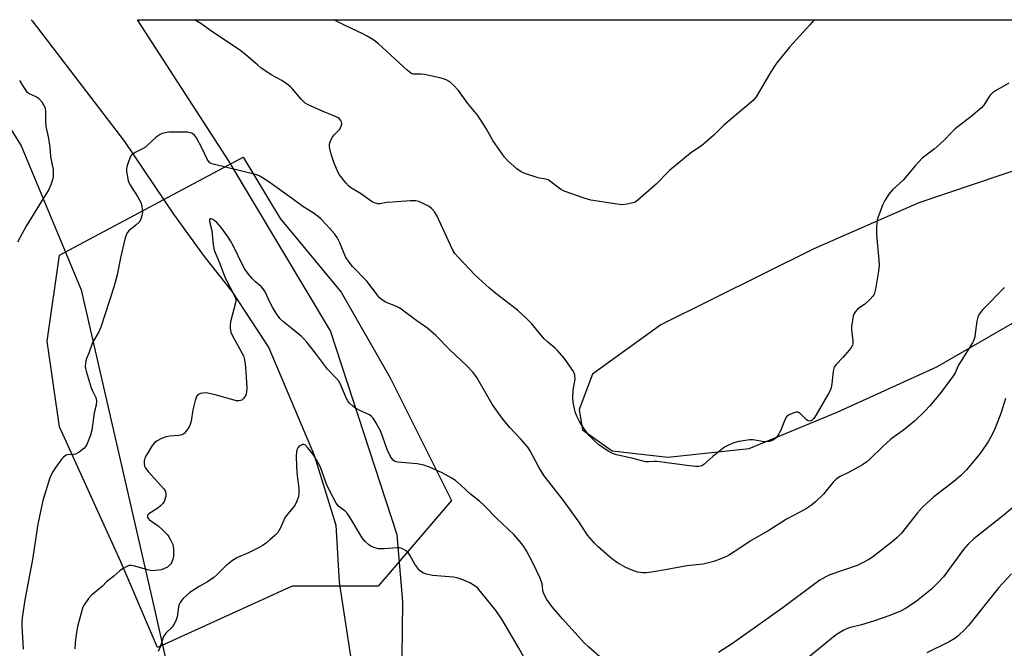
# Model space of a CAD drawing. Units: inches. Extents: x 1189769 to 1195769, y 525458 to 529458.
# Drawn here: x 1191097 to 1191432, y 529244 to 529458 of the extents above; entities that cross this region are included whole.
import ezdxf

# ---------------------------------------------------------------- set-up
doc = ezdxf.new("R2010")
doc.units = ezdxf.units.IN
doc.header["$MEASUREMENT"] = 0
for name, color, linetype in [('HYDRO-Single Line Stream', 4, 'Continuous'), ('NTRL-Farm Land', 3, 'Continuous'), ('NTRL-Trees', 3, 'Continuous'), ('Undefined', 1, 'Continuous')]:
    doc.layers.add(name, color=color, linetype=linetype)

msp = doc.modelspace()

# ---------------------------------------------------------------- linework, layer by layer
at = {"layer": 'HYDRO-Single Line Stream'}
msp.add_lwpolyline([(1191101.13, 529457.87), (1191101.47, 529457.53), (1191132.86, 529416.48), (1191149.56, 529391.78), (1191160.02, 529377.33), (1191169.49, 529365.33), (1191181.98, 529346.31), (1191197.38, 529309.83), (1191204.82, 529286.05), (1191205.91, 529266.63), (1191210.58, 529236.27), (1191215.84, 529214.65), (1191217.24, 529200.06), (1191217.25, 529174.54), (1191214.21, 529143.81), (1191212.3, 529132.14), (1191210.33, 529118.25), (1191195.11, 529072.49)], dxfattribs=at)
at = {"layer": 'NTRL-Farm Land'}
for points in [[(1191070.97, 529457.87, 0), (1191097.78, 529414.97, 0), (1191118.14, 529366.02, 0), (1191143.38, 529256.42, 0), (1191153.23, 529212.31, 0), (1191152.92, 529196.63, 0), (1191140.92, 529178.64, 0), (1191118.67, 529162.88, 0), (1191098.27, 529155.7, 0), (1191076.48, 529154.61, 0)], [(1191301.47, 529032.71, 0), (1191282.23, 529059.55, 0), (1191234.18, 529156.64, 0), (1191230.06, 529200.04, 0), (1191227.34, 529241.27, 0), (1191227.54, 529260, 0), (1191225.64, 529282.72, 0), (1191202.93, 529352.11, 0), (1191168.54, 529409.64, 0), (1191137.35, 529457.87, 0), (1191568.03, 529457.82, 0)], [(1191441.11, 529408.47, 0), (1191403.14, 529395.57, 0), (1191367.39, 529379.95, 0), (1191315.36, 529354.16, 0), (1191292.12, 529337.41, 0), (1191287.58, 529325.35, 0), (1191288.71, 529318.5, 0), (1191298.82, 529311.33, 0), (1191317.76, 529309.18, 0), (1191345.4, 529312.05, 0), (1191375.27, 529324.49, 0), (1191409.24, 529339.88, 0), (1191438.69, 529356.89, 0)]]:
    msp.add_polyline3d(points, dxfattribs=at)
at = {"layer": 'NTRL-Trees'}
msp.add_lwpolyline([(1191189.96, 529265.29), (1191144.13, 529244.45), (1191131.63, 529273.62), (1191110.8, 529319.45), (1191106.63, 529348.62), (1191110.8, 529377.79), (1191173.3, 529411.12), (1191185.8, 529390.29), (1191206.63, 529365.29), (1191223.3, 529336.12), (1191244.13, 529294.45), (1191219.13, 529265.29)], close=True, dxfattribs=at)
at = {"layer": 'Undefined'}
for points, elevation in [([(1191432.26, 529366.88), (1191424.89, 529359.31), (1191423.67, 529357.79), (1191423.2, 529356.79), (1191422.86, 529355.39), (1191422.55, 529353.68), (1191422.32, 529351.14), (1191422.1, 529350.06), (1191421.7, 529348.75), (1191421.34, 529347.97), (1191416.92, 529340.97), (1191416.38, 529339.96), (1191415.54, 529338.08), (1191414.88, 529336.94), (1191410.31, 529330.84), (1191406.86, 529326.63), (1191405.16, 529324.85), (1191401.61, 529321.38), (1191397.92, 529318.37), (1191394.78, 529316.2), (1191393.42, 529315.11), (1191390.81, 529312.79), (1191386.49, 529308.49), (1191385.41, 529307.53), (1191383.94, 529306.6), (1191379.37, 529304.04), (1191376.11, 529302.43), (1191375, 529301.65), (1191374, 529300.64), (1191370.63, 529296.6), (1191367.94, 529293.94), (1191366.64, 529292.85), (1191364.54, 529291.52), (1191358.08, 529288.09), (1191352.06, 529284.18), (1191346.03, 529280.79), (1191342.17, 529278.17), (1191338.67, 529275.96), (1191337.63, 529275.4), (1191335.78, 529274.61), (1191333.35, 529273.71), (1191329.79, 529272.82), (1191324.15, 529272.19), (1191317.54, 529270.96), (1191312.12, 529270.07), (1191310.4, 529269.83), (1191309.27, 529269.8), (1191307.35, 529270.09), (1191305.25, 529270.81), (1191303.42, 529271.64), (1191300.6, 529273.19), (1191299.48, 529274), (1191297.77, 529275.41), (1191294.02, 529278.68), (1191292.8, 529279.89), (1191290.43, 529282.68), (1191287.6, 529287.01), (1191282.2, 529294.45), (1191275.63, 529302.8), (1191273.87, 529305.77), (1191270.86, 529311.31), (1191270.08, 529312.51), (1191267.61, 529315.44), (1191264.01, 529319.29), (1191261.78, 529321.9), (1191260.71, 529323.29), (1191258.02, 529327.22), (1191252.73, 529336.2), (1191251.45, 529337.97), (1191249.27, 529340.32), (1191243.62, 529345.66), (1191238.78, 529350.49), (1191236.12, 529352.87), (1191232.32, 529355.53), (1191226.54, 529359.77), (1191225.25, 529360.45), (1191221.73, 529361.9), (1191220.54, 529362.62), (1191219.67, 529363.34), (1191218.91, 529364.23), (1191215.3, 529369), (1191210.51, 529373.96), (1191209.32, 529375.4), (1191208.13, 529377.28), (1191206.17, 529382.05), (1191205.29, 529383.82), (1191204.45, 529384.96), (1191202.79, 529386.92), (1191199.8, 529390.1), (1191198.92, 529390.83), (1191197.05, 529392.17), (1191193.59, 529394.33), (1191190.03, 529396.97), (1191181.67, 529402.94), (1191178.93, 529404.67), (1191178.11, 529405), (1191176.97, 529405.33), (1191163.49, 529408.61), (1191162.7, 529408.85), (1191161.98, 529409.2), (1191161.45, 529409.73), (1191161, 529410.44), (1191159.33, 529414.1), (1191157.36, 529417.73), (1191156.69, 529418.66), (1191156.05, 529419.15), (1191155.3, 529419.45), (1191154.17, 529419.63), (1191148.84, 529419.66), (1191147.96, 529419.62), (1191146.84, 529419.44), (1191145.75, 529419.16), (1191145, 529418.85), (1191143.64, 529417.98), (1191140.89, 529415.32), (1191140, 529414.57), (1191139.03, 529414), (1191136.48, 529412.74), (1191135.39, 529411.97), (1191135.05, 529411.56), (1191134.66, 529410.82), (1191133.81, 529408.36), (1191133.63, 529407.33), (1191133.63, 529406.24), (1191133.87, 529404.48), (1191134.18, 529403.04), (1191134.9, 529401.51), (1191137.37, 529397.75), (1191138.44, 529395.74), (1191138.75, 529394.64), (1191138.95, 529393.21), (1191138.97, 529392.34), (1191138.84, 529391.28), (1191138.45, 529390.01), (1191137.86, 529389.09), (1191136.71, 529387.98), (1191134.33, 529386.05), (1191133.79, 529385.42), (1191133.41, 529384.67), (1191133.01, 529383.29), (1191131.52, 529376.94), (1191130.41, 529371.14), (1191129.86, 529368.95), (1191129.27, 529367), (1191124.82, 529353.33), (1191124.13, 529351.79), (1191122, 529348.09), (1191120.77, 529344.47), (1191120.01, 529342.69), (1191119.75, 529341.86), (1191119.55, 529340.13), (1191119.64, 529339.27), (1191119.84, 529338.41), (1191121.54, 529332.73), (1191121.97, 529331.69), (1191123.1, 529329.4), (1191123.34, 529328.31), (1191123.24, 529326.88), (1191122.58, 529324.23), (1191121.79, 529318.34), (1191121.36, 529316.66), (1191120.07, 529313.5), (1191119.67, 529312.77), (1191119.11, 529312.13), (1191117.47, 529310.9), (1191116.21, 529310.22), (1191115.45, 529310.06), (1191113.63, 529309.93), (1191113.09, 529309.78), (1191112.59, 529309.53), (1191112.17, 529309.19), (1191111.6, 529308.56), (1191109.51, 529305.77), (1191108.4, 529304.06), (1191107.5, 529302.18), (1191105.1, 529294.37), (1191103.36, 529286.42), (1191101.63, 529274.38), (1191098.94, 529260.6), (1191098.13, 529254.55), (1191097.99, 529253.1), (1191097.96, 529251.81), (1191098.37, 529243.86)], 342), ([(1191295.53, 529240.43), (1191290.86, 529244.53), (1191289.37, 529245.96), (1191281.88, 529254.17), (1191278.38, 529258.27), (1191276.59, 529260.78), (1191275.63, 529262.48), (1191275.18, 529263.74), (1191275.13, 529265.25), (1191275, 529266.08), (1191274.31, 529267.97), (1191271.83, 529273.18), (1191269.62, 529277.27), (1191268.74, 529278.76), (1191267.45, 529280.42), (1191265.31, 529282.92), (1191259.56, 529288.29), (1191255.22, 529292.78), (1191253.6, 529294.2), (1191250.54, 529296.62), (1191247.42, 529299.53), (1191245.47, 529301.18), (1191244.03, 529302.15), (1191240.96, 529303.86), (1191236.69, 529305.79), (1191234.74, 529306.44), (1191232.43, 529306.89), (1191225.71, 529307.49), (1191224.9, 529307.71), (1191224.12, 529308.24), (1191223.35, 529309.39), (1191222.25, 529311.71), (1191220.04, 529317.86), (1191218.42, 529320.95), (1191217.52, 529322.42), (1191216.95, 529323.03), (1191216.25, 529323.5), (1191214.98, 529324.15), (1191212.92, 529325.05), (1191211.49, 529325.84), (1191210.43, 529326.6), (1191209.46, 529327.5), (1191208.82, 529328.34), (1191208.29, 529329.29), (1191206.53, 529333.64), (1191205.89, 529334.86), (1191205.03, 529335.89), (1191201.91, 529339.08), (1191197.87, 529344.56), (1191194.88, 529348.28), (1191193.91, 529349.41), (1191193.07, 529350.21), (1191189.96, 529352.78), (1191187.06, 529355), (1191185.68, 529356.32), (1191184.68, 529357.74), (1191183.33, 529359.93), (1191182.43, 529361.65), (1191180.7, 529365.34), (1191180.11, 529366.33), (1191179.4, 529367.15), (1191177.45, 529368.77), (1191176.49, 529369.73), (1191175.04, 529371.41), (1191173.88, 529373.04), (1191173.03, 529374.55), (1191169.97, 529380.9), (1191168.99, 529382.71), (1191168.19, 529383.96), (1191165.87, 529387.15), (1191164.26, 529388.9), (1191163.61, 529389.5), (1191162.95, 529389.97), (1191162.32, 529390.22), (1191161.87, 529390.2), (1191161.77, 529389.93), (1191161.84, 529389.3), (1191162.66, 529386.24), (1191163.06, 529381.33), (1191163.44, 529379.5), (1191165.22, 529375.22), (1191167.09, 529370.17), (1191168.8, 529366.78), (1191170.35, 529363.96), (1191170.64, 529363.19), (1191170.73, 529362.45), (1191170.66, 529361.67), (1191168.99, 529355.19), (1191168.81, 529354.04), (1191168.85, 529352.95), (1191169.12, 529351.61), (1191169.48, 529350.59), (1191172.83, 529344.63), (1191173.33, 529343.56), (1191173.58, 529342.74), (1191173.89, 529341.05), (1191174.31, 529336.45), (1191174.47, 529332.72), (1191174.43, 529331.3), (1191174.33, 529330.76), (1191174.13, 529330.25), (1191173.38, 529329.1), (1191172.79, 529328.59), (1191172.33, 529328.41), (1191171.83, 529328.33), (1191171.02, 529328.35), (1191170.16, 529328.52), (1191163.7, 529330.32), (1191161.2, 529330.89), (1191160.35, 529330.99), (1191159.53, 529330.96), (1191158.77, 529330.78), (1191158.07, 529330.49), (1191157.69, 529330.2), (1191157.4, 529329.76), (1191156.93, 529328.42), (1191156.17, 529325.24), (1191155.55, 529321.44), (1191155.28, 529320.31), (1191154.77, 529319.27), (1191153.74, 529317.84), (1191153.15, 529317.21), (1191152.47, 529316.78), (1191151.42, 529316.56), (1191148.29, 529316.33), (1191147.07, 529316.12), (1191145.44, 529315.51), (1191143.98, 529314.69), (1191143.11, 529314.04), (1191142.36, 529313.17), (1191140.51, 529310.08), (1191139.82, 529308.76), (1191139.57, 529307.95), (1191139.54, 529307.16), (1191139.73, 529306.14), (1191140.05, 529305.42), (1191140.92, 529304.32), (1191146.24, 529298.39), (1191146.86, 529297.45), (1191147, 529296.69), (1191146.92, 529295.89), (1191146.65, 529294.82), (1191146.34, 529294.05), (1191145.88, 529293.38), (1191145.13, 529292.56), (1191144.29, 529291.83), (1191141.18, 529289.93), (1191140.77, 529289.39), (1191140.69, 529289.01), (1191140.75, 529288.64), (1191141.01, 529288.22), (1191141.41, 529287.84), (1191144.31, 529285.76), (1191145.73, 529284.54), (1191147.51, 529282.74), (1191148.03, 529282.06), (1191148.47, 529281.3), (1191149.32, 529279.42), (1191149.55, 529278.05), (1191149.57, 529275.52), (1191149.38, 529274.44), (1191149.01, 529273.49), (1191148.63, 529272.89), (1191148.09, 529272.31), (1191147.48, 529271.81), (1191146.78, 529271.4), (1191145.48, 529270.91), (1191143.45, 529270.58), (1191142.3, 529270.56), (1191140.67, 529270.82), (1191136.4, 529272.07), (1191135.26, 529272.32), (1191134.45, 529272.28), (1191133.69, 529272), (1191132.46, 529271.33), (1191131.28, 529270.54), (1191129.27, 529268.72), (1191126.74, 529266.82), (1191125.39, 529265.29), (1191124.78, 529264.71), (1191121.64, 529262.25), (1191120.67, 529261.15), (1191119.14, 529258.95), (1191118.75, 529258.16), (1191118.47, 529257.32), (1191116.96, 529251.54), (1191116.48, 529248.91), (1191116.12, 529246.02), (1191115.97, 529243.98)], 340), ([(1191432.61, 529329.14), (1191431.11, 529324.29), (1191429.43, 529319.9), (1191428.63, 529318.05), (1191427.49, 529315.81), (1191426.76, 529314.59), (1191424.16, 529310.74), (1191422.71, 529308.88), (1191419.29, 529304.8), (1191417.22, 529302.78), (1191415.03, 529300.89), (1191408.16, 529295.63), (1191404.31, 529292.19), (1191402.66, 529290.28), (1191397.15, 529283.32), (1191395.74, 529281.87), (1191394.03, 529280.32), (1191387.3, 529275.16), (1191386.06, 529274.35), (1191383.99, 529273.18), (1191382.12, 529272.36), (1191372.83, 529269.1), (1191371.5, 529268.48), (1191369.42, 529267.29), (1191367.27, 529265.78), (1191356.93, 529258.04), (1191339.7, 529245.8), (1191334.95, 529242.77)], 340), ([(1191273.67, 529232.23), (1191266.89, 529244.48), (1191261.26, 529254.14), (1191259.32, 529256.87), (1191252.93, 529264.71), (1191251.87, 529265.57), (1191250.39, 529266.42), (1191248.03, 529267.48), (1191246.41, 529268.05), (1191244.77, 529268.32), (1191237.62, 529268.94), (1191235.64, 529269.33), (1191234.58, 529269.77), (1191233.39, 529270.55), (1191232.63, 529271.38), (1191231.7, 529272.82), (1191230, 529275.82), (1191229.36, 529276.74), (1191228.5, 529277.45), (1191227.22, 529278.1), (1191226.41, 529278.34), (1191225.58, 529278.39), (1191221.32, 529277.97), (1191219.3, 529278.01), (1191218.48, 529278.17), (1191217.71, 529278.44), (1191216.73, 529278.9), (1191216.05, 529279.35), (1191214.81, 529280.49), (1191213.71, 529281.77), (1191209.54, 529288.73), (1191208.57, 529290.19), (1191207.97, 529290.81), (1191205.71, 529292.49), (1191204.89, 529293.57), (1191203.84, 529295.5), (1191201.77, 529299.67), (1191199.53, 529305.72), (1191198.26, 529308.21), (1191197.13, 529310.07), (1191195.3, 529312.37), (1191194.33, 529313.32), (1191193.91, 529313.5), (1191193.46, 529313.47), (1191193, 529313.28), (1191192.33, 529312.84), (1191191.82, 529312.28), (1191191.53, 529311.65), (1191191.36, 529310.9), (1191191.27, 529309.74), (1191191.38, 529305.82), (1191191.66, 529302.83), (1191192.17, 529298.62), (1191192.18, 529296.91), (1191192.03, 529295.8), (1191191.5, 529294.23), (1191190.91, 529292.98), (1191190.26, 529292.07), (1191188.43, 529289.9), (1191187.6, 529288.72), (1191187.09, 529287.71), (1191185.97, 529285.08), (1191185.06, 529283.6), (1191184.08, 529282.56), (1191182.37, 529281), (1191181.23, 529280.09), (1191180.03, 529279.26), (1191178.5, 529278.39), (1191175.09, 529276.67), (1191171.33, 529275.05), (1191169.65, 529273.98), (1191167.4, 529272.22), (1191164.35, 529269.16), (1191163.29, 529268.2), (1191161.16, 529266.73), (1191158.31, 529265.2), (1191155.14, 529263.13), (1191152.82, 529261.06), (1191152.26, 529260.45), (1191151.8, 529259.79), (1191151.48, 529259.06), (1191151.27, 529258.27), (1191150.81, 529254.85), (1191150.4, 529253.51), (1191149.71, 529252.28), (1191149.07, 529251.35), (1191146.96, 529249.28), (1191146.21, 529248.24), (1191145.79, 529247.21), (1191145.04, 529244.72), (1191144.34, 529243.14)], 338), ([(1191438.01, 529294.51), (1191432.11, 529289.54), (1191421.82, 529281.35), (1191419.87, 529279.6), (1191418.34, 529277.78), (1191411.45, 529268.44), (1191409.5, 529266.31), (1191407.44, 529264.27), (1191402.29, 529260.17), (1191398.85, 529257.84), (1191396.86, 529256.76), (1191393.28, 529255.33), (1191387.7, 529253.4), (1191383.58, 529252.11), (1191379.87, 529251.21), (1191378.79, 529250.88), (1191377.55, 529250.29), (1191375.34, 529248.98), (1191373.96, 529247.95), (1191360.27, 529236.75)], 338), ([(1191434.61, 529269.44), (1191430.26, 529264.84), (1191420.02, 529251.96), (1191418.84, 529250.65), (1191416.52, 529248.39), (1191415.38, 529247.51), (1191413.41, 529246.33), (1191405.83, 529242.67)], 336)]:
    msp.add_lwpolyline(points, dxfattribs=dict(at, elevation=elevation))
for points in [[(1191433.73, 529436.29, 344), (1191429.14, 529433.68, 344), (1191428.16, 529433.03, 344), (1191427.56, 529432.45, 344), (1191427.06, 529431.81, 344), (1191425.21, 529428.82, 344), (1191424.46, 529427.94, 344), (1191420.87, 529424.97, 344), (1191415.43, 529420.82, 344), (1191414.4, 529419.81, 344), (1191411.65, 529416.86, 344), (1191410.35, 529415.65, 344), (1191408.32, 529413.91, 344), (1191404.21, 529410.81, 344), (1191401.83, 529408.22, 344), (1191397.72, 529403.32, 344), (1191394.17, 529400.07, 344), (1191392.94, 529398.57, 344), (1191391.56, 529396.38, 344), (1191390.9, 529395.08, 344), (1191389.28, 529390.89, 344), (1191388.94, 529389.77, 344), (1191388.78, 529388.96, 344), (1191388.68, 529387.28, 344), (1191388.69, 529384.75, 344), (1191389.55, 529376.16, 344), (1191389.63, 529374.4, 344), (1191389.37, 529372.38, 344), (1191388.31, 529366.3, 344), (1191387.98, 529364.9, 344), (1191387.77, 529364.37, 344), (1191387.47, 529363.9, 344), (1191386.31, 529362.62, 344), (1191384.6, 529361.03, 344), (1191382.39, 529359.55, 344), (1191381.58, 529358.7, 344), (1191381.1, 529357.97, 344), (1191380.81, 529357.16, 344), (1191380.61, 529356.31, 344), (1191380.2, 529353.68, 344), (1191380.22, 529352.6, 344), (1191380.61, 529348.6, 344), (1191380.6, 529347.73, 344), (1191380.49, 529347.19, 344), (1191380.11, 529346.45, 344), (1191379.41, 529345.53, 344), (1191377.27, 529343.06, 344), (1191375, 529340.69, 344), (1191374.33, 529339.75, 344), (1191373.94, 529338.43, 344), (1191373.49, 529334.03, 344), (1191373.28, 529332.86, 344), (1191373.01, 529332.03, 344), (1191372.36, 529330.76, 344), (1191368.19, 529323.53, 344), (1191367.38, 529322.27, 344), (1191366.83, 529321.74, 344), (1191366.44, 529321.52, 344), (1191366.03, 529321.44, 344), (1191365.61, 529321.48, 344), (1191365.18, 529321.67, 344), (1191364.73, 529322, 344), (1191362.81, 529323.88, 344), (1191362.14, 529324.34, 344), (1191361.9, 529324.42, 344), (1191361.39, 529324.43, 344), (1191360.04, 529324.03, 344), (1191358.74, 529323.39, 344), (1191358.12, 529322.83, 344), (1191357.57, 529321.86, 344), (1191356.15, 529318.36, 344), (1191355.52, 529317.05, 344), (1191354.72, 529315.88, 344), (1191354.33, 529315.5, 344), (1191353.64, 529315.06, 344), (1191352.37, 529314.52, 344), (1191351.25, 529314.38, 344), (1191349.79, 529314.48, 344), (1191346.76, 529315.02, 344), (1191345.64, 529315.05, 344), (1191341.86, 529314.45, 344), (1191340.16, 529314.04, 344), (1191338.54, 529313.37, 344), (1191337, 529312.54, 344), (1191332.98, 529309.43, 344), (1191329.94, 529306.68, 344), (1191329.24, 529306.26, 344), (1191328.26, 529306, 344), (1191327.14, 529305.98, 344), (1191325.11, 529306.16, 344), (1191314.03, 529307.64, 344), (1191312.93, 529307.67, 344), (1191311.14, 529307.53, 344), (1191310.16, 529307.59, 344), (1191305.97, 529308.69, 344), (1191300.31, 529309.95, 344), (1191298.65, 529310.52, 344), (1191297.37, 529311.2, 344), (1191294.25, 529313.31, 344), (1191292.99, 529314.47, 344), (1191291, 529316.53, 344), (1191289.84, 529318, 344), (1191288.59, 529319.81, 344), (1191287.7, 529321.31, 344), (1191286.74, 529323.15, 344), (1191286.32, 529324.23, 344), (1191285.94, 529325.63, 344), (1191285.54, 529327.91, 344), (1191285.39, 529329.34, 344), (1191285.48, 529331.93, 344), (1191286.17, 529335.68, 344), (1191286.1, 529337.01, 344), (1191285.91, 529337.77, 344), (1191285.67, 529338.28, 344), (1191283.87, 529340.93, 344), (1191282.45, 529342.78, 344), (1191280.2, 529345.46, 344), (1191279.38, 529346.25, 344), (1191276.76, 529348.38, 344), (1191275.7, 529349.34, 344), (1191271.45, 529354.45, 344), (1191269.81, 529356.14, 344), (1191266.56, 529359.16, 344), (1191259.22, 529364.76, 344), (1191257.04, 529366.6, 344), (1191252.1, 529371.09, 344), (1191246.46, 529377.02, 344), (1191245.3, 529378.44, 344), (1191244.49, 529379.77, 344), (1191239.16, 529391.32, 344), (1191238.35, 529392.52, 344), (1191237.41, 529393.61, 344), (1191236.52, 529394.32, 344), (1191235.22, 529395.02, 344), (1191233.07, 529396.02, 344), (1191231.97, 529396.31, 344), (1191230.07, 529396.32, 344), (1191224.06, 529395.89, 344), (1191222.02, 529395.68, 344), (1191219.82, 529395.3, 344), (1191219.03, 529395.33, 344), (1191218.26, 529395.51, 344), (1191217.51, 529395.78, 344), (1191216.78, 529396.14, 344), (1191213.12, 529398.83, 344), (1191209.92, 529400.67, 344), (1191209.09, 529401.38, 344), (1191208.15, 529402.46, 344), (1191206.05, 529405.19, 344), (1191205.48, 529406.19, 344), (1191204.86, 529407.52, 344), (1191204.2, 529409.13, 344), (1191203.22, 529412.12, 344), (1191202.85, 529413.51, 344), (1191202.67, 529414.64, 344), (1191202.67, 529415.47, 344), (1191202.78, 529416.01, 344), (1191203.56, 529417.8, 344), (1191204.19, 529418.72, 344), (1191206.12, 529420.66, 344), (1191206.62, 529421.64, 344), (1191206.79, 529422.45, 344), (1191206.75, 529423.21, 344), (1191206.54, 529423.64, 344), (1191206.04, 529424.19, 344), (1191205.63, 529424.51, 344), (1191204.87, 529424.91, 344), (1191200.51, 529426.62, 344), (1191195.64, 529428.84, 344), (1191194.36, 529429.55, 344), (1191192.95, 529430.84, 344), (1191189.96, 529434.47, 344), (1191189.36, 529435.1, 344), (1191188.71, 529435.63, 344), (1191186.37, 529437.17, 344), (1191183.02, 529439.01, 344), (1191179.34, 529441.45, 344), (1191178.2, 529442.37, 344), (1191174.94, 529445.28, 344), (1191172.46, 529447.28, 344), (1191171.04, 529448.31, 344), (1191162.63, 529453.84, 344), (1191158.89, 529456.53, 344), (1191156.7, 529457.87, 344)], [(1191367.5, 529457.84, 346), (1191366.02, 529456.1, 346), (1191359.15, 529448.5, 346), (1191354.85, 529443.22, 346), (1191354.02, 529442.05, 346), (1191352.35, 529439.39, 346), (1191347.81, 529431.69, 346), (1191346.76, 529430.35, 346), (1191336.8, 529422.04, 346), (1191333.41, 529418.62, 346), (1191330.64, 529416.19, 346), (1191329.28, 529415.13, 346), (1191325.43, 529412.45, 346), (1191318.34, 529406.61, 346), (1191313.72, 529401.99, 346), (1191307.57, 529396.51, 346), (1191306.61, 529395.86, 346), (1191305.84, 529395.58, 346), (1191303.91, 529395.16, 346), (1191302.24, 529394.95, 346), (1191300.46, 529395.11, 346), (1191291.57, 529396.48, 346), (1191289.6, 529397.04, 346), (1191282.46, 529399.63, 346), (1191281.18, 529400.3, 346), (1191277.93, 529402.79, 346), (1191276.96, 529403.4, 346), (1191276.17, 529403.67, 346), (1191274.7, 529403.85, 346), (1191273.58, 529404.11, 346), (1191269.12, 529405.59, 346), (1191267.8, 529406.17, 346), (1191266.41, 529407.19, 346), (1191263.34, 529409.86, 346), (1191262.15, 529411.11, 346), (1191258.19, 529416.84, 346), (1191255.87, 529420.92, 346), (1191253.04, 529425.31, 346), (1191249.66, 529429.43, 346), (1191246.5, 529433.75, 346), (1191244.81, 529435.66, 346), (1191243.53, 529436.7, 346), (1191242.6, 529437.27, 346), (1191241.8, 529437.65, 346), (1191240.11, 529438.15, 346), (1191234.93, 529439.21, 346), (1191233.82, 529439.33, 346), (1191231.18, 529439.39, 346), (1191230.64, 529439.51, 346), (1191230.15, 529439.77, 346), (1191229.03, 529440.67, 346), (1191219.34, 529449.62, 346), (1191217.75, 529450.89, 346), (1191215.49, 529452.28, 346), (1191213.96, 529453.12, 346), (1191207.96, 529455.95, 346), (1191204.08, 529457.86, 346)], [(1191097.14, 529437.2, 344), (1191098.37, 529435.16, 344), (1191099.61, 529433.52, 344), (1191100.03, 529433.15, 344), (1191100.73, 529432.69, 344), (1191102.99, 529431.65, 344), (1191103.66, 529431.21, 344), (1191104.75, 529429.9, 344), (1191105.39, 529428.94, 344), (1191105.77, 529428.19, 344), (1191105.93, 529427.66, 344), (1191106.02, 529426.8, 344), (1191105.98, 529423.28, 344), (1191106.09, 529421.6, 344), (1191106.91, 529418.05, 344), (1191107.29, 529416.04, 344), (1191107.48, 529414.59, 344), (1191107.73, 529411.22, 344), (1191108.59, 529406.92, 344), (1191108.68, 529405.54, 344), (1191108.6, 529404.47, 344), (1191108.39, 529403.4, 344), (1191107.83, 529401.74, 344), (1191107.14, 529400.14, 344), (1191103.93, 529395.02, 344), (1191099.49, 529387.68, 344), (1191096.54, 529382.29, 344)]]:
    msp.add_polyline3d(points, dxfattribs=at)

doc.saveas('drawing.dxf')
